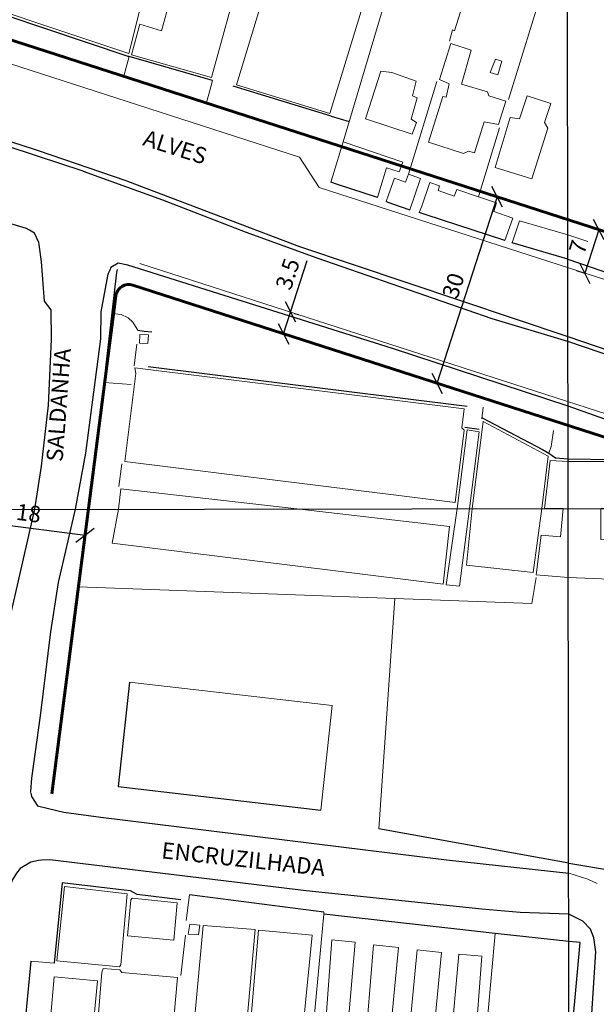
# Model space of a CAD drawing. Extents: x 183118 to 185559, y 1674142 to 1677090.
# Drawn here: x 184484 to 184572, y 1675317 to 1675468 of the extents above; entities that cross this region are included whole.
import ezdxf
from ezdxf.lldxf.tags import DXFTag

# ---------------------------------------------------------------- set-up
doc = ezdxf.new("R2010")
doc.units = 0
doc.header["$LTSCALE"] = 10
doc.header["$MEASUREMENT"] = 0
doc.header["$PDMODE"] = 2
doc.header["$PDSIZE"] = 4
doc.layers.get('Defpoints').update_dxf_attribs({"linetype": 'CONTINUOUS'})
for name, color, linetype, lineweight in [('Cotas_Coordenadas', 7, 'CONTINUOUS', 20), ('Linhas de Cota', 7, 'CONTINUOUS', 5), ('T-MFIO-EXI', 7, 'DASHED2', 18), ('Traçado_Viário', 7, 'CONTINUOUS', 60), ('V-EDIFICACAO', 2, 'CONTINUOUS', 5), ('V-LOTE', 1, 'CONTINUOUS', 9)]:
    doc.layers.add(name, color=color, linetype=linetype, lineweight=lineweight)
for name, color, linetype in [('V-CANTEIRO', 6, 'CONTINUOUS'), ('V-NOME_DOS_LOGRADOUROS', 7, 'CONTINUOUS'), ('V-QUADRA', 2, 'CONTINUOUS'), ('V-TESTADA', 6, 'CONTINUOUS')]:
    doc.layers.add(name, color=color, linetype=linetype)
doc.layers.add('X-LIMITE_1000', color=4, linetype='CONTINUOUS', plot=False)
doc.styles.get("Standard").update_dxf_attribs({"font": 'ARIAL.TTF'})
tags = doc.linetypes.add('DASHED2', pattern=[0.375, 0.25, -0.125]).pattern_tags.tags
tags[6:7] = [DXFTag(74, 4), DXFTag(75, 0), DXFTag(340, '0'), DXFTag(46, 1.0), DXFTag(50, 0.0), DXFTag(44, 0.0), DXFTag(45, 0.0)]
tags[4:5] = [DXFTag(74, 4), DXFTag(75, 0), DXFTag(340, '0'), DXFTag(46, 1.0), DXFTag(50, 0.0), DXFTag(44, 0.0), DXFTag(45, 0.0)]
doc.dimstyles.new('ISO-25', dxfattribs={"dimtxt": 2.5, "dimasz": 2.5, "dimexe": 1.25, "dimexo": 0.625, "dimtad": 1, "dimdsep": 46, "dimtxsty": 'Standard', "dimblk": 'OBLIQUE', "dimcen": 2.5, "dimadec": 0, "dimazin": 0, "dimtfac": 1, "dimtmove": 0, "dimatfit": 3, "dimldrblk": 'OBLIQUE', "dimfxl": 0, "dimarcsym": 0})

# ---------------------------------------------------------------- blocks, each defined once
blk = doc.blocks.new('_Oblique')
at = {"layer": 'Linhas de Cota', "color": 0, "linetype": 'Continuous', "lineweight": -2}
blk.add_line((-0.5, -0.5), (0.5, 0.5), dxfattribs=at)
blk = doc.blocks.new('*D280')
at = {"layer": 'Cotas_Coordenadas', "color": 0, "lineweight": -2}
for p, q in [((184572.4, 1675436), (184570.25, 1675429.34)), ((184572.49, 1675435.97), (184571.21, 1675436.39)), ((184570.34, 1675429.31), (184569.06, 1675429.72))]:
    blk.add_line(p, q, dxfattribs=at)
at = {"layer": 'Defpoints', "color": 0}
for p in [(184573.08, 1675435.78), (184570.25, 1675429.34), (184570.94, 1675429.12)]:
    blk.add_point(p, dxfattribs=at)
at = {"layer": 'Cotas_Coordenadas', "color": 0, "lineweight": -2, "xscale": 2.5, "yscale": 2.5, "zscale": 2.5}
for p, rotation in [((184572.4, 1675436), 72.1210551643461), ((184570.25, 1675429.34), 252.1210551643461)]:
    blk.add_blockref('_Oblique', p, dxfattribs=dict(at, rotation=rotation))
at = {"layer": 'Cotas_Coordenadas', "color": 0, "insert": (184569.54, 1675433.25), "char_height": 2.5, "attachment_point": 5, "rotation": 72.1211}
blk.add_mtext('7', dxfattribs=at)
blk = doc.blocks.new('*D283')
at = {"layer": 'Cotas_Coordenadas', "color": 0, "lineweight": -2}
for p, q in [((184525.2, 1675423.39), (184527.75, 1675431.3)), ((184524.12, 1675420.05), (184525.2, 1675423.39)), ((184525.79, 1675423.19), (184526.39, 1675423)), ((184524.71, 1675419.86), (184525.31, 1675419.67))]:
    blk.add_line(p, q, dxfattribs=at)
at = {"layer": 'Defpoints', "color": 0}
for p in [(184525.19, 1675423.39), (184525.2, 1675423.39), (184524.12, 1675420.06)]:
    blk.add_point(p, dxfattribs=at)
at = {"layer": 'Cotas_Coordenadas', "color": 0, "lineweight": -2, "xscale": 2.5, "yscale": 2.5, "zscale": 2.5}
for p, rotation in [((184525.2, 1675423.39), 72.12105516483611), ((184524.12, 1675420.05), 252.1210551648361)]:
    blk.add_blockref('_Oblique', p, dxfattribs=dict(at, rotation=rotation))
at = {"layer": 'Cotas_Coordenadas', "color": 0, "insert": (184525.05, 1675429.12), "char_height": 2.5, "attachment_point": 5, "rotation": 72.1211}
blk.add_mtext('3.5', dxfattribs=at)
blk = doc.blocks.new('*D308')
at = {"layer": 'Cotas_Coordenadas', "color": 0, "lineweight": -2}
for p, q in [((184473.54, 1675373.51), (184476.02, 1675392.77)), ((184475.86, 1675391.53), (184493.71, 1675389.23)), ((184491.39, 1675371.21), (184493.87, 1675390.47))]:
    blk.add_line(p, q, dxfattribs=at)
at = {"layer": 'Defpoints', "color": 0}
for p in [(184493.71, 1675389.23), (184473.46, 1675372.89), (184491.31, 1675370.59)]:
    blk.add_point(p, dxfattribs=at)
at = {"layer": 'Cotas_Coordenadas', "color": 0, "lineweight": -2, "xscale": 2.5, "yscale": 2.5, "zscale": 2.5}
for p, rotation in [((184475.86, 1675391.53), 172.6694595080678), ((184493.71, 1675389.23), 352.6694595080678)]:
    blk.add_blockref('_Oblique', p, dxfattribs=dict(at, rotation=rotation))
at = {"layer": 'Cotas_Coordenadas', "color": 0, "insert": (184485.03, 1675392.27), "char_height": 2.5, "attachment_point": 5, "rotation": 352.6695}
blk.add_mtext('18', dxfattribs=at)
blk = doc.blocks.new('*D309')
at = {"layer": 'Cotas_Coordenadas', "color": 0, "lineweight": -2}
for p, q in [((184556.83, 1675441.02), (184547.62, 1675412.47)), ((184557.43, 1675440.83), (184558.02, 1675440.64)), ((184548.22, 1675412.28), (184548.81, 1675412.09))]:
    blk.add_line(p, q, dxfattribs=at)
at = {"layer": 'Defpoints', "color": 0}
for p in [(184556.83, 1675441.02), (184547.62, 1675412.47), (184547.62, 1675412.47)]:
    blk.add_point(p, dxfattribs=at)
at = {"layer": 'Cotas_Coordenadas', "color": 0, "lineweight": -2, "xscale": 2.5, "yscale": 2.5, "zscale": 2.5}
for p, rotation in [((184556.83, 1675441.02), 72.12105516427081), ((184547.62, 1675412.47), 252.1210551642708)]:
    blk.add_blockref('_Oblique', p, dxfattribs=dict(at, rotation=rotation))
at = {"layer": 'Cotas_Coordenadas', "color": 0, "insert": (184550.42, 1675427.33), "char_height": 2.5, "attachment_point": 5, "rotation": 72.1211}
blk.add_mtext('30', dxfattribs=at)

msp = doc.modelspace()

# ---------------------------------------------------------------- linework, layer by layer
at = {"layer": 'T-MFIO-EXI'}
for p, q in [((184443.7507, 1675473.8259), (184526.5369, 1675447.1203)), ((184526.5369, 1675447.1203), (184529.5473, 1675442.4716)), ((184529.5473, 1675442.4716), (184630.1457, 1675410.02)), ((184498.77, 1675430.86), (184498.76, 1675430.86)), ((184502.0962, 1675430.8374), (184619.2401, 1675393.0485)), ((184485.35, 1675349.98), (184485.4, 1675349.72)), ((184567.8, 1675337.44), (184570.75, 1675336.55)), ((184570.75, 1675336.55), (184572.18, 1675335.85))]:
    msp.add_line(p, q, dxfattribs=at)
at = {"layer": 'Traçado_Viário'}
for p, q in [((184447.746, 1675476.2147), (184627.3758, 1675418.2688)), ((184501.0216, 1675427.5065), (184618.1656, 1675389.7175)), ((184498.424, 1675425.8582), (184488.6129, 1675349.5933))]:
    msp.add_line(p, q, dxfattribs=at)
msp.add_arc((184500.4076, 1675425.6031), 2, 72.121055, 172.66946, dxfattribs=at)
at = {"layer": 'V-CANTEIRO'}
for points in [[(184621.45, 1675400.62), (184567.68, 1675418.89), (184556.05, 1675422.36), (184529.27, 1675431.65), (184518.27, 1675435.62), (184505.62, 1675440.52), (184500.12, 1675442.52), (184493.47, 1675444.93), (184493.44, 1675444.94), (184486.42, 1675447.25), (184453.68, 1675458.02), (184437.24, 1675463.56), (184425.48, 1675467.53), (184424.12, 1675467.99), (184423.83, 1675468.1), (184423.75, 1675468.39)], [(184425.74, 1675468.4), (184432.52, 1675466.11), (184437.52, 1675464.43), (184471.14, 1675453.09), (184485.75, 1675448.4), (184486.51, 1675448.14), (184499.94, 1675443.56), (184500.23, 1675443.45), (184526.57, 1675433.43), (184567.68, 1675419.64), (184621.84, 1675401.17)]]:
    msp.add_lwpolyline(points, dxfattribs=at)
at = {"layer": 'V-EDIFICACAO'}
for points in [[(184474.11, 1675493.72), (184468.41, 1675473.71), (184500.39, 1675462.98), (184502.23, 1675470.29), (184502.8, 1675471.45), (184505.78, 1675483.08), (184474.11, 1675493.72)], [(184525.1, 1675485.1), (184516.89, 1675458.21), (184531.18, 1675453.78), (184539.47, 1675480.83), (184525.1, 1675485.1)], [(184505.22, 1675478.86), (184503.13, 1675471.27), (184506.44, 1675470.12), (184505.42, 1675466.44), (184502.09, 1675467.48), (184500.81, 1675462.77), (184513.07, 1675459.29), (184517.54, 1675475.5), (184505.22, 1675478.86)], [(184549.75, 1675464.54), (184547.98, 1675458.98), (184549.5, 1675458.36), (184549.03, 1675456.28), (184548.49, 1675456.4), (184546.34, 1675449.41), (184551.67, 1675447.69), (184552.45, 1675448.02), (184553.36, 1675447.76), (184554.87, 1675452.52), (184557.03, 1675452.09), (184558.15, 1675455.7), (184555.54, 1675456.52), (184555.36, 1675457.09), (184551.38, 1675458.31), (184552.86, 1675463.5), (184549.75, 1675464.54)], [(184556.56, 1675462.11), (184555.75, 1675460.1), (184556.96, 1675459.73), (184557.56, 1675461.79), (184556.56, 1675462.11)], [(184540.7, 1675460.09), (184539, 1675460.29), (184536.67, 1675452.97), (184543.81, 1675450.65), (184544.46, 1675452.44), (184543.64, 1675452.95), (184544.6, 1675456.2), (184543.85, 1675456.49), (184544.43, 1675458.74), (184540.7, 1675460.09)], [(184561.45, 1675456.51), (184560.26, 1675452.99), (184558.85, 1675453.18), (184556.51, 1675445.53), (184562.15, 1675443.79), (184564.6, 1675451.53), (184564.1, 1675452.4), (184565.04, 1675455.33), (184561.45, 1675456.51)], [(184502.12, 1675419.97), (184502.03, 1675418.63), (184503.32, 1675418.56), (184503.41, 1675419.9), (184502.12, 1675419.97)], [(184501.35, 1675414.86), (184501.49, 1675413.97), (184499.79, 1675400.52), (184550.41, 1675394.21), (184551.76, 1675405.32), (184551.43, 1675405.64), (184551.79, 1675408.57), (184501.35, 1675414.86)], [(184552.99, 1675393.29), (184552.16, 1675384.61), (184562.34, 1675383.51), (184563.66, 1675393.3), (184564.64, 1675401.3), (184554.67, 1675406.63), (184552.99, 1675393.29)], [(184550.72, 1675393.29), (184549.01, 1675381.61), (184551.07, 1675381.42), (184552.59, 1675393.29), (184554.08, 1675405.05), (184552.24, 1675405.34), (184550.72, 1675393.29)], [(184574.15, 1675393.32), (184572.73, 1675393.32), (184572.73, 1675388.53), (184574.41, 1675388.43), (184574.11, 1675382.48), (184567.73, 1675382.72), (184562.83, 1675383.15), (184563.56, 1675389.24), (184566.53, 1675388.98), (184566.94, 1675393.31), (184564.1, 1675393.3), (184564.98, 1675400.63), (184567.71, 1675400.51), (184574.49, 1675400.48), (184574.15, 1675393.32)], [(184498.84, 1675393.21), (184499.17, 1675396.31), (184526.17, 1675393.25), (184549.54, 1675390.54), (184548.57, 1675381.7), (184497.86, 1675387.98), (184498.84, 1675393.21)], [(184490.57, 1675335.43), (184489.37, 1675324.01), (184498.99, 1675323.1), (184499.17, 1675323.42), (184500.16, 1675334.26), (184490.57, 1675335.43)], [(184500.91, 1675333.61), (184500.73, 1675333.36), (184500.19, 1675327.85), (184507.3, 1675327.2), (184507.8, 1675332.91), (184500.91, 1675333.61)], [(184511.82, 1675329.45), (184509.42, 1675303.39), (184518.24, 1675302.64), (184519.24, 1675313.75), (184518.46, 1675313.97), (184519.78, 1675328.83), (184511.82, 1675329.45)], [(184509.76, 1675329.64), (184509.5, 1675328.12), (184511.09, 1675327.98), (184511.29, 1675329.48), (184509.76, 1675329.64)], [(184520.3, 1675328.71), (184519.05, 1675314.29), (184527.07, 1675313.49), (184528.48, 1675327.97), (184520.3, 1675328.71)], [(184531.51, 1675327.26), (184530.69, 1675316.18), (184533.82, 1675315.92), (184534.16, 1675316.19), (184535.11, 1675326.88), (184531.51, 1675327.26)], [(184536.95, 1675315.25), (184540.65, 1675314.88), (184541.7, 1675326.04), (184537.9, 1675326.47), (184536.95, 1675315.25)], [(184544.59, 1675325.69), (184543.49, 1675314.53), (184547.22, 1675314.18), (184548.32, 1675325.31), (184544.59, 1675325.69)], [(184549.7, 1675310.85), (184553.41, 1675310.54), (184554.49, 1675324.73), (184550.96, 1675325.04), (184549.7, 1675310.85)], [(184499.32, 1675322.26), (184499.04, 1675322.63), (184496.48, 1675322.83), (184496.29, 1675322.3), (184495.55, 1675313.39), (184507.03, 1675312.32), (184507.86, 1675321.47), (184499.32, 1675322.26)], [(184489, 1675321.57), (184488.43, 1675315.13), (184495.02, 1675314.47), (184495.6, 1675320.96), (184489, 1675321.57)]]:
    msp.add_lwpolyline(points, close=True, dxfattribs=at)
at = {"layer": 'V-LOTE'}
for points in [[(184533.25, 1675449.44), (184542.97, 1675482.06)], [(184549.51, 1675464.9), (184549.97, 1675466.6), (184550.31, 1675466.47), (184553.59, 1675476.86), (184553.91, 1675477.86)], [(184564.15, 1675473.94), (184558.59, 1675455.95)], [(184499.71, 1675459.73), (184500.48, 1675462.51)], [(184513.24, 1675458.85), (184512.98, 1675457.87), (184512.28, 1675455.28)], [(184543.23, 1675444.52), (184547.59, 1675458.71)], [(184531.42, 1675453.4), (184534.15, 1675452.56)], [(184557.19, 1675451.6), (184554.27, 1675442.05), (184553.96, 1675441.05)], [(184533.25, 1675449.44), (184531.67, 1675444.27), (184531.36, 1675443.27)], [(184538.49, 1675440.91), (184539.91, 1675445.47), (184541.82, 1675444.85), (184542.4, 1675446.36), (184533.25, 1675449.44)], [(184543.23, 1675444.52), (184542.77, 1675443.28), (184541.13, 1675443.9), (184540.19, 1675441.33), (184539.81, 1675440.33)], [(184543.47, 1675439.06), (184545.07, 1675443.85), (184543.23, 1675444.52)], [(184538.49, 1675440.91), (184532.37, 1675442.94), (184531.36, 1675443.27)], [(184544.9, 1675438.62), (184545.28, 1675439.61), (184546.5, 1675443.25), (184548.02, 1675442.7), (184547.82, 1675441.98), (184550.26, 1675441.16), (184550.68, 1675442.14), (184553.96, 1675441.05)], [(184553.96, 1675441.05), (184556.75, 1675440.12), (184556.31, 1675438.78), (184559.23, 1675437.75), (184558.03, 1675434.35)], [(184539.81, 1675440.33), (184540.82, 1675439.98), (184543.47, 1675439.06)], [(184558.03, 1675434.35), (184545.94, 1675438.28), (184544.9, 1675438.62)], [(184559.15, 1675434.01), (184560.27, 1675437.38), (184567.66, 1675435.22), (184570.72, 1675434.21)], [(184559.15, 1675434.01), (184559.11, 1675434.02)], [(184567.67, 1675431.5), (184559.15, 1675434.01)], [(184567.67, 1675431.5), (184628.47, 1675410.62), (184629.13, 1675411.51)], [(184498.6, 1675429.42), (184498.66, 1675429.91)], [(184494.87, 1675397.17), (184498.6, 1675429.42)], [(184497.89, 1675423.18), (184499.23, 1675423.02), (184500.32, 1675422.49), (184501.05, 1675421.83), (184501.18, 1675421.6), (184501.77, 1675420.59)], [(184501.64, 1675418.45), (184501.25, 1675415.16)], [(184500.79, 1675412.31), (184496.66, 1675412.62)], [(184554.7, 1675408.83), (184554.51, 1675407.04)], [(184565.48, 1675405.26), (184565.13, 1675402.79), (184564.76, 1675401.79)], [(184499.32, 1675400.16), (184498.87, 1675396.68)], [(184494.27, 1675393.2), (184494.87, 1675397.17)], [(184494.27, 1675393.2), (184492.69, 1675381.3)], [(184541.16, 1675379.52), (184562.14, 1675378.75), (184562.83, 1675382.75)], [(184492.69, 1675381.3), (184541.16, 1675379.52)], [(184538.7, 1675344.23), (184541.16, 1675379.52)], [(184500.52, 1675366.71), (184498.76, 1675350.74)], [(184529.81, 1675347.12), (184531.56, 1675363.14), (184500.52, 1675366.71)], [(184498.76, 1675350.74), (184529.81, 1675347.12)], [(184567.8, 1675338.98), (184538.7, 1675344.23)], [(184567.8, 1675338.98), (184574.48, 1675337.87), (184576.65, 1675337.68), (184578.18, 1675338.05)], [(184509.21, 1675330.21), (184509.72, 1675334.11)], [(184530.26, 1675331.5), (184509.72, 1675334.11)], [(184528.61, 1675313.08), (184530.3, 1675331.18)], [(184530.3, 1675331.18), (184530.26, 1675331.5)], [(184556.54, 1675328.23), (184530.3, 1675331.18)], [(184508.39, 1675321.78), (184509.08, 1675327.95)], [(184554.83, 1675309.54), (184556.54, 1675328.23)], [(184567.81, 1675326.97), (184556.54, 1675328.23)], [(184567.84, 1675307.79), (184569.55, 1675326.84), (184567.81, 1675326.97)], [(184485.38, 1675323.95), (184484.46, 1675314.39)], [(184488.99, 1675323.69), (184485.38, 1675323.95)]]:
    msp.add_lwpolyline(points, dxfattribs=at)
at = {"layer": 'V-QUADRA'}
for p, q in [((184484.76, 1675436.18), (184472.8, 1675439.74)), ((184485.18, 1675435.93), (184484.76, 1675436.18)), ((184485.94, 1675435.48), (184485.18, 1675435.93)), ((184486.63, 1675434.05), (184485.94, 1675435.48)), ((184486.68, 1675433.71), (184486.63, 1675434.05)), ((184487.04, 1675431.09), (184486.68, 1675433.71)), ((184487.49, 1675425.07), (184487.04, 1675431.09)), ((184497.48, 1675429.82), (184497.18, 1675429.21)), ((184497.66, 1675430.2), (184497.48, 1675429.82)), ((184498.76, 1675430.86), (184497.66, 1675430.2)), ((184500.27, 1675430.57), (184498.77, 1675430.86)), ((184540.82, 1675417.78), (184500.27, 1675430.57)), ((184497.18, 1675429.21), (184496.13, 1675423.43)), ((184488.53, 1675423.75), (184487.49, 1675425.07)), ((184488.57, 1675419.16), (184488.53, 1675423.75)), ((184496.13, 1675423.43), (184496.06, 1675419.28)), ((184496.06, 1675419.28), (184493.78, 1675401.79)), ((184488.11, 1675409.12), (184488.57, 1675419.16)), ((184567.7, 1675408.98), (184540.82, 1675417.78)), ((184487.01, 1675399.8), (184488.11, 1675409.12)), ((184611.21, 1675393.37), (184567.7, 1675408.98)), ((184493.78, 1675401.79), (184492.2, 1675393.2)), ((184486, 1675393.19), (184487.01, 1675399.8)), ((184476.35, 1675351), (184486, 1675393.19)), ((184492.2, 1675393.2), (184489.57, 1675381.99)), ((184489.57, 1675381.99), (184488.42, 1675374.41)), ((184488.42, 1675374.41), (184486.85, 1675361.57)), ((184486.85, 1675361.57), (184485.5, 1675351.99)), ((184485.5, 1675351.99), (184485.35, 1675349.98)), ((184485.4, 1675349.72), (184485.49, 1675349.18)), ((184485.49, 1675349.18), (184486.42, 1675347.76)), ((184486.42, 1675347.76), (184488.11, 1675347.35)), ((184488.11, 1675347.35), (184490.46, 1675346.78)), ((184490.46, 1675346.78), (184496.1, 1675346.03)), ((184496.1, 1675346.03), (184549.09, 1675339.49)), ((184549.09, 1675339.49), (184567.8, 1675337.44))]:
    msp.add_line(p, q, dxfattribs=at)
msp.add_lwpolyline([(184570.23, 1675298.49), (184571.93, 1675325.38), (184571.65, 1675327.56), (184571.12, 1675328.86), (184569.97, 1675330.1), (184567.81, 1675331.16), (184560.37, 1675331.45), (184554.47, 1675331.93), (184527.6, 1675334.76), (184488.31, 1675339.47), (184487.02, 1675339.43), (184486.55, 1675339.41), (184485.39, 1675339.15), (184483.75, 1675338.18), (184483.23, 1675337.46), (184482.54, 1675336.39), (184481.74, 1675333.85), (184481.71, 1675333.66), (184478.1, 1675307.3)], dxfattribs=at)
at = {"layer": 'V-TESTADA'}
for points in [[(184500.48, 1675462.51), (184500.33, 1675462.55), (184468.98, 1675473.09), (184467.96, 1675473.44)], [(184513.24, 1675458.85), (184512.17, 1675459.16), (184500.48, 1675462.51)], [(184531.42, 1675453.4), (184516.41, 1675457.99)], [(184531.42, 1675453.4), (184534.15, 1675452.56)], [(184538.49, 1675440.91), (184532.37, 1675442.94), (184531.36, 1675443.27)], [(184539.81, 1675440.33), (184540.82, 1675439.98), (184543.47, 1675439.06)], [(184558.03, 1675434.35), (184545.94, 1675438.28), (184544.9, 1675438.62)], [(184559.15, 1675434.01), (184559.11, 1675434.02)], [(184567.67, 1675431.5), (184559.15, 1675434.01)], [(184567.67, 1675431.5), (184628.47, 1675410.62), (184642.77, 1675430.08)], [(184498.6, 1675429.42), (184498.66, 1675429.91)], [(184494.87, 1675397.17), (184498.6, 1675429.42)], [(184501.77, 1675420.59), (184502.77, 1675420.48), (184503.93, 1675420.34)], [(184503.38, 1675415.06), (184552.25, 1675408.96)], [(184554.55, 1675407.19), (184563.76, 1675402.32), (184564.76, 1675401.79)], [(184551.87, 1675405.75), (184554.06, 1675405.45)], [(184564.76, 1675401.79), (184565.76, 1675401.04), (184567.71, 1675400.93), (184574.61, 1675400.78)], [(184494.27, 1675393.2), (184494.87, 1675397.17)], [(184494.27, 1675393.2), (184492.69, 1675381.3)], [(184500.52, 1675366.71), (184498.76, 1675350.74)], [(184498.76, 1675350.74), (184529.81, 1675347.12)], [(184567.8, 1675338.98), (184538.7, 1675344.23)], [(184567.8, 1675338.98), (184574.48, 1675337.87), (184576.65, 1675337.68), (184578.18, 1675338.05)], [(184508.38, 1675333.39), (184501.69, 1675334.2), (184500.69, 1675334.75), (184499.69, 1675334.87), (184490.2, 1675335.97), (184488.99, 1675323.69)], [(184530.26, 1675331.5), (184509.72, 1675334.11)], [(184556.54, 1675328.23), (184530.3, 1675331.18)], [(184567.81, 1675326.97), (184556.54, 1675328.23)], [(184567.84, 1675307.79), (184569.55, 1675326.84), (184567.81, 1675326.97)], [(184485.38, 1675323.95), (184484.46, 1675314.39)]]:
    msp.add_lwpolyline(points, dxfattribs=at)
at = {"layer": 'X-LIMITE_1000', "linetype": 'Continuous'}
for p, q in [((184569.27, 1674284.688), (184565.396, 1677056.078)), ((185532.238, 1675394.616), (183120.944, 1675391.186))]:
    msp.add_line(p, q, dxfattribs=at)

# ---------------------------------------------------------------- texts
at = {"layer": 'V-NOME_DOS_LOGRADOUROS'}
for s, rotation, p in [('ALVES', 342.354381, (184502.4, 1675448.97)), ('SALDANHA', 85.766669, (184490.2582, 1675400.389)), ('ENCRUZILHADA', 353.779389, (184505.32, 1675339.74))]:
    msp.add_text(s, height=2.5, rotation=rotation, dxfattribs=at).set_placement(p)

# ---------------------------------------------------------------- dimensions: what is measured, and where the dimension line sits
at = {"layer": 'Cotas_Coordenadas'}
for p1, p2, distance, picture, middle in [((184556.8348, 1675441.0242), (184547.6246, 1675412.473), 0, '*D309', (184550.4193, 1675427.3326)), ((184573.0848, 1675435.7822), (184570.9358, 1675429.1203), -0.7195, '*D280', (184569.541, 1675433.2478)), ((184524.1183, 1675420.0558), (184525.1928, 1675423.3868), -0.0042, '*D283', (184525.0471, 1675429.1176)), ((184473.4613, 1675372.888), (184491.3142, 1675370.5914), 18.7954, '*D308', (184485.0285, 1675392.2674))]:
    dim = msp.add_aligned_dim(p1=p1, p2=p2, distance=distance, dimstyle='ISO-25', dxfattribs=at)
    dim.commit()
    dim.dimension.update_dxf_attribs({"geometry": picture, "text_midpoint": middle})

doc.saveas('drawing.dxf')
